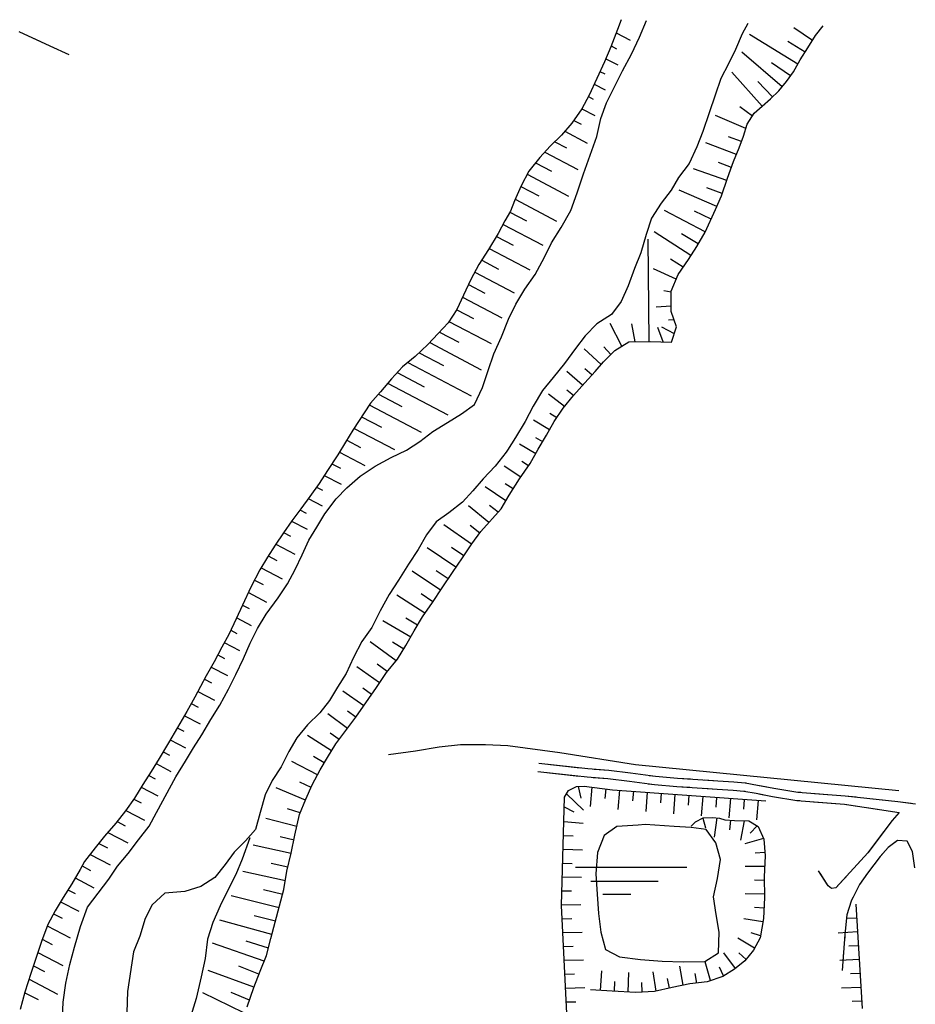
# Model space of a CAD drawing. Units: millimetres. Extents: x -1892 to 4821, y 265 to 4670.
# Drawn here: x 2277 to 2599, y 4248 to 4602 of the extents above; entities that cross this region are included whole.
import ezdxf

# ---------------------------------------------------------------- set-up
doc = ezdxf.new("R2010")
doc.units = ezdxf.units.MM
doc.header["$MEASUREMENT"] = 0
for name, color, linetype in [('1020', 1, 'Continuous'), ('102V', 1, 'Continuous'), ('3010', 3, 'Continuous'), ('301V', 3, 'Continuous'), ('3030', 3, 'Continuous'), ('303V', 3, 'Continuous'), ('3040', 3, 'Continuous'), ('304V', 3, 'Continuous'), ('397V', 3, 'Continuous'), ('6030', 6, 'Continuous'), ('603V', 6, 'Continuous'), ('604I', 6, 'Continuous')]:
    doc.layers.add(name, color=color, linetype=linetype)

msp = doc.modelspace()

# ---------------------------------------------------------------- linework, layer by layer
at = {"layer": '1020'}
msp.add_line((2287.751, 4592.919, 153.44), (2276.532, 4598.13, 153.34), dxfattribs=at)
at = {"layer": '1020', "color": 7}
for p, q in [((2294.563, 4589.758, 153.64), (2287.751, 4592.919, 153.44)), ((2463.704, 4334.768, 153.64), (2481.341, 4332.749, 153.55)), ((2463.364, 4331.768, 153.64), (2481.071, 4329.739, 153.55)), ((2481.071, 4329.739, 153.55), (2488.571, 4329.227, 153.58)), ((2481.341, 4332.749, 153.55), (2488.872, 4332.239, 153.58)), ((2488.872, 4332.239, 153.58), (2496.743, 4331.217, 153.58)), ((2496.743, 4331.217, 153.58), (2505.712, 4329.977, 153.67)), ((2505.712, 4329.977, 153.67), (2513.641, 4329.307, 153.58)), ((2488.571, 4329.227, 153.58), (2496.341, 4328.227, 153.58)), ((2496.341, 4328.227, 153.58), (2505.384, 4326.977, 153.67)), ((2505.384, 4326.977, 153.67), (2513.423, 4326.298, 153.58)), ((2513.423, 4326.298, 153.58), (2522.571, 4325.758, 153.94)), ((2513.641, 4329.307, 153.58), (2522.77, 4328.768, 153.94)), ((2522.77, 4328.768, 153.94), (2528.161, 4328.358, 153.94)), ((2528.161, 4328.358, 153.94), (2533.954, 4328.028, 154.01)), ((2533.954, 4328.028, 154.01), (2537.981, 4327.647, 154.17)), ((2537.981, 4327.647, 154.17), (2542.512, 4326.848, 154.23)), ((2542.512, 4326.848, 154.23), (2548.391, 4325.727, 154.31)), ((2522.571, 4325.758, 153.94), (2527.962, 4325.348, 153.94)), ((2527.962, 4325.348, 153.94), (2533.723, 4325.018, 154.01)), ((2533.723, 4325.018, 154.01), (2537.583, 4324.659, 154.17)), ((2537.583, 4324.659, 154.17), (2541.962, 4323.878, 154.23)), ((2541.962, 4323.878, 154.23), (2547.864, 4322.758, 154.31)), ((2547.864, 4322.758, 154.31), (2556.591, 4321.298, 154.23)), ((2548.391, 4325.727, 154.31), (2556.954, 4324.298, 154.23)), ((2556.954, 4324.298, 154.23), (2574.063, 4322.989, 154.3)), ((2574.063, 4322.989, 154.3), (2593.051, 4320.887, 154.57)), ((2556.591, 4321.298, 154.23), (2573.782, 4319.977, 154.3)), ((2573.782, 4319.977, 154.3), (2593.462, 4316.977, 154.66)), ((2593.051, 4320.887, 154.57), (2599.321, 4320.098, 154.57)), ((2593.462, 4316.977, 154.66), (2590.954, 4314.038, 154.74)), ((2590.954, 4314.038, 154.74), (2582.161, 4302.428, 154.33)), ((2592.891, 4306.897, 154.7), (2589.544, 4304.378, 154.49)), ((2596.341, 4306.678, 154.76), (2592.891, 4306.897, 154.7)), ((2598.301, 4302.887, 154.7), (2596.341, 4306.678, 154.76)), ((2582.161, 4302.428, 154.33), (2570.641, 4289.788, 154.08)), ((2586.622, 4301.137, 154.24), (2582.102, 4295.137, 154.19)), ((2589.544, 4304.378, 154.49), (2586.622, 4301.137, 154.24)), ((2599.083, 4297.079, 153.97), (2598.301, 4302.887, 154.7)), ((2567.911, 4290.598, 153.97), (2564.43, 4295.919, 153.7)), ((2582.102, 4295.137, 154.19), (2579.161, 4291.057, 154.18)), ((2569.091, 4289.618, 154.01), (2567.911, 4290.598, 153.97)), ((2579.161, 4291.057, 154.18), (2576.192, 4285.079, 154.1)), ((2570.641, 4289.788, 154.08), (2569.091, 4289.618, 154.01)), ((2576.192, 4285.079, 154.1), (2574.634, 4280.057, 154.04)), ((2574.634, 4280.057, 154.04), (2573.954, 4273.008, 153.9)), ((2573.954, 4273.008, 153.9), (2572.993, 4260.038, 153.43))]:
    msp.add_line(p, q, dxfattribs=at)
at = {"layer": '102V'}
msp.add_line((2287.751, 4592.919), (2280.958, 4596.075), dxfattribs=at)
at = {"layer": '102V', "color": 7}
for p, q in [((2294.563, 4589.758), (2287.751, 4592.919)), ((2463.704, 4334.768), (2478.606, 4333.061)), ((2463.364, 4331.768), (2478.266, 4330.061)), ((2483.243, 4329.59), (2488.571, 4329.227)), ((2483.583, 4332.596), (2488.872, 4332.239)), ((2488.872, 4332.239), (2496.743, 4331.217)), ((2496.743, 4331.217), (2498.489, 4330.975)), ((2503.442, 4330.292), (2505.712, 4329.977)), ((2505.712, 4329.977), (2513.641, 4329.307)), ((2488.571, 4329.227), (2496.341, 4328.227)), ((2496.341, 4328.227), (2498.149, 4327.977)), ((2503.102, 4327.292), (2505.384, 4326.977)), ((2505.384, 4326.977), (2513.423, 4326.298)), ((2513.423, 4326.298), (2518.044, 4326.026)), ((2513.641, 4329.307), (2518.384, 4329.028)), ((2523.376, 4328.721), (2528.161, 4328.358)), ((2528.161, 4328.358), (2533.954, 4328.028)), ((2533.954, 4328.028), (2537.981, 4327.647)), ((2537.981, 4327.647), (2538.329, 4327.587)), ((2543.251, 4326.708), (2548.391, 4325.727)), ((2523.036, 4325.723), (2527.962, 4325.348)), ((2527.962, 4325.348), (2533.723, 4325.018)), ((2533.723, 4325.018), (2537.583, 4324.659)), ((2537.583, 4324.659), (2537.989, 4324.587)), ((2542.907, 4323.698), (2547.864, 4322.758)), ((2547.864, 4322.758), (2556.591, 4321.298)), ((2548.391, 4325.727), (2556.954, 4324.298)), ((2556.954, 4324.298), (2558.036, 4324.215)), ((2563.02, 4323.833), (2574.063, 4322.989)), ((2574.063, 4322.989), (2577.966, 4322.557)), ((2556.591, 4321.298), (2557.696, 4321.214)), ((2562.68, 4320.831), (2573.782, 4319.977)), ((2573.782, 4319.977), (2577.602, 4319.395)), ((2582.934, 4322.006), (2593.051, 4320.887)), ((2593.051, 4320.887), (2597.837, 4320.286)), ((2582.548, 4318.641), (2593.462, 4316.977)), ((2593.462, 4316.977), (2590.954, 4314.038)), ((2590.954, 4314.038), (2590.895, 4313.962)), ((2587.876, 4309.975), (2582.161, 4302.428)), ((2592.891, 4306.897), (2591.762, 4306.046)), ((2596.341, 4306.678), (2592.891, 4306.897)), ((2598.301, 4302.887), (2596.341, 4306.678)), ((2582.161, 4302.428), (2578.434, 4298.34)), ((2586.622, 4301.137), (2582.102, 4295.137)), ((2588.055, 4302.725), (2586.622, 4301.137)), ((2599.083, 4297.079), (2598.301, 4302.887)), ((2567.911, 4290.598), (2564.989, 4295.063)), ((2575.067, 4294.645), (2570.641, 4289.788)), ((2582.102, 4295.137), (2579.161, 4291.057)), ((2569.091, 4289.618), (2567.911, 4290.598)), ((2579.161, 4291.057), (2579.02, 4290.77)), ((2570.641, 4289.788), (2569.091, 4289.618)), ((2576.192, 4285.079), (2574.634, 4280.057)), ((2576.794, 4286.292), (2576.192, 4285.079)), ((2574.634, 4280.057), (2573.954, 4273.008)), ((2573.954, 4273.008), (2573.856, 4271.706)), ((2573.489, 4266.719), (2572.993, 4260.038))]:
    msp.add_line(p, q, dxfattribs=at)
at = {"layer": '3010'}
for p, q in [((2499.911, 4596.106, 146.2), (2502.512, 4602.176, 146.2)), ((2538.93, 4601.048, 146.2), (2536.903, 4597.38, 146.2))]:
    msp.add_line(p, q, dxfattribs=at)
at = {"layer": '3010', "color": 7}
for p, q in [((2497.032, 4590.028, 146.2), (2499.911, 4596.106, 146.2)), ((2536.903, 4597.38, 146.2), (2534.532, 4591.676, 146.2)), ((2493.852, 4584.098, 146.2), (2497.032, 4590.028, 146.2)), ((2534.532, 4591.676, 146.2), (2532.02, 4586.54, 146.2)), ((2532.02, 4586.54, 146.2), (2529.313, 4581.298, 146.2)), ((2490.981, 4578.266, 146.2), (2493.852, 4584.098, 146.2)), ((2529.313, 4581.298, 146.2), (2527.231, 4575.298, 146.2)), ((2488.102, 4572.477, 146.2), (2490.981, 4578.266, 146.2)), ((2527.231, 4575.298, 146.2), (2525.102, 4568.95, 146.2)), ((2486.091, 4566.88, 146.2), (2488.102, 4572.477, 146.2)), ((2525.102, 4568.95, 146.2), (2522.751, 4562.157, 146.2)), ((2484.602, 4560.419, 146.2), (2486.091, 4566.88, 146.2)), ((2479.813, 4546.977, 146.2), (2484.602, 4560.419, 146.2)), ((2522.751, 4562.157, 146.2), (2520.641, 4556.657, 146.2)), ((2520.641, 4556.657, 146.2), (2517.864, 4550.719, 146.2)), ((2517.864, 4550.719, 146.2), (2514.012, 4545.657, 146.2)), ((2477.52, 4540.137, 146.2), (2479.813, 4546.977, 146.2)), ((2514.012, 4545.657, 146.2), (2511.364, 4541.067, 146.2)), ((2475.18, 4533.79, 146.2), (2477.52, 4540.137, 146.2)), ((2511.364, 4541.067, 146.2), (2507.712, 4536.348, 146.2)), ((2507.712, 4536.348, 146.2), (2504.301, 4530.926, 146.2)), ((2471.704, 4527.669, 146.2), (2475.18, 4533.79, 146.2)), ((2504.301, 4530.926, 146.2), (2502.372, 4525.118, 146.2)), ((2468.333, 4522.149, 146.2), (2471.704, 4527.669, 146.2)), ((2502.372, 4525.118, 146.2), (2500.43, 4518.469, 146.2)), ((2465.723, 4516.958, 146.2), (2468.333, 4522.149, 146.2)), ((2500.43, 4518.469, 146.2), (2498.114, 4512.829, 146.2)), ((2462.391, 4510.739, 146.2), (2465.723, 4516.958, 146.2)), ((2458.634, 4505.469, 146.2), (2462.391, 4510.739, 146.2)), ((2498.114, 4512.829, 146.2), (2495.93, 4506.63, 146.2)), ((2455.423, 4500.04, 146.2), (2458.634, 4505.469, 146.2)), ((2495.93, 4506.63, 146.2), (2493.313, 4500.938, 146.2)), ((2452.801, 4494.606, 146.2), (2455.423, 4500.04, 146.2)), ((2493.313, 4500.938, 146.2), (2489.864, 4496.266, 146.2)), ((2489.864, 4496.266, 146.2), (2484.641, 4492.88, 146.2)), ((2450.321, 4488.208, 146.2), (2452.801, 4494.606, 146.2)), ((2484.641, 4492.88, 146.2), (2480.454, 4488.669, 146.2)), ((2447.544, 4482.13, 146.1), (2450.321, 4488.208, 146.2)), ((2480.454, 4488.669, 146.2), (2476.962, 4484.048, 146.2)), ((2445.512, 4476.13, 146.1), (2447.544, 4482.13, 146.1)), ((2476.962, 4484.048, 146.2), (2472.942, 4478.637, 146.2)), ((2472.942, 4478.637, 146.2), (2468.841, 4473.63, 146.2)), ((2443.481, 4469.977, 146.1), (2445.512, 4476.13, 146.1)), ((2468.841, 4473.63, 146.2), (2464.993, 4468.919, 146.2)), ((2440.551, 4463.887, 146.1), (2443.481, 4469.977, 146.1)), ((2464.993, 4468.919, 146.2), (2461.622, 4463.298, 146.1)), ((2435.833, 4460.548, 146.1), (2440.551, 4463.887, 146.1)), ((2461.622, 4463.298, 146.1), (2458.751, 4457.708, 146.1)), ((2425.551, 4454.118, 146.1), (2430.77, 4457.458, 146.1)), ((2430.77, 4457.458, 146.1), (2435.833, 4460.548, 146.1)), ((2458.751, 4457.708, 146.1), (2455.333, 4452.04, 146.1)), ((2420.884, 4450.567, 146.1), (2425.551, 4454.118, 146.1)), ((2416.063, 4447.426, 146.1), (2420.884, 4450.567, 146.1)), ((2455.333, 4452.04, 146.1), (2452.384, 4447.407, 146.1)), ((2410.563, 4444.747, 146.1), (2416.063, 4447.426, 146.1)), ((2451.923, 4446.766, 146.1), (2448.012, 4441.659, 146.1)), ((2452.384, 4447.407, 146.1), (2451.923, 4446.766, 146.1)), ((2404.751, 4441.618, 146.1), (2410.563, 4444.747, 146.1)), ((2399.333, 4438.089, 146.1), (2404.751, 4441.618, 146.1)), ((2448.012, 4441.659, 146.1), (2443.673, 4437.098, 146.1)), ((2394.591, 4433.848, 146.1), (2399.333, 4438.089, 146.1)), ((2443.673, 4437.098, 146.1), (2439.93, 4432.788, 146.1)), ((2390.751, 4429.878, 146.1), (2394.591, 4433.848, 146.1)), ((2439.93, 4432.788, 146.1), (2436.204, 4428.768, 146.1)), ((2386.692, 4424.567, 146.1), (2390.751, 4429.878, 146.1)), ((2436.204, 4428.768, 146.1), (2431.321, 4424.928, 146.1)), ((2383.743, 4419.739, 146.1), (2386.692, 4424.567, 146.1)), ((2431.321, 4424.928, 146.1), (2426.801, 4421.567, 146.1)), ((2380.841, 4415.057, 146.1), (2383.743, 4419.739, 146.1)), ((2426.801, 4421.567, 146.1), (2423.204, 4416.948, 146.1)), ((2378.43, 4409.708, 146.1), (2380.841, 4415.057, 146.1)), ((2423.204, 4416.948, 146.1), (2420.294, 4411.669, 146.1)), ((2420.294, 4411.669, 146.1), (2416.782, 4406.348, 146.1)), ((2375.923, 4404.419, 146.1), (2378.43, 4409.708, 146.1)), ((2373.212, 4399.278, 146.1), (2375.923, 4404.419, 146.1)), ((2416.782, 4406.348, 146.1), (2413.161, 4400.579, 146.1)), ((2413.161, 4400.579, 146.1), (2409.801, 4395.508, 146.1)), ((2369.801, 4394.208, 146.1), (2373.212, 4399.278, 146.1)), ((2365.532, 4388.409, 146.1), (2369.801, 4394.208, 146.1)), ((2409.801, 4395.508, 146.1), (2406.622, 4389.528, 146.1)), ((2362.423, 4383.227, 146.1), (2365.532, 4388.409, 146.1)), ((2406.622, 4389.528, 146.1), (2403.551, 4383.598, 146.1)), ((2359.762, 4377.989, 146.1), (2362.423, 4383.227, 146.1)), ((2403.551, 4383.598, 146.1), (2399.993, 4378.579, 146.1)), ((2357.341, 4372.438, 146.1), (2359.762, 4377.989, 146.1)), ((2399.993, 4378.579, 146.1), (2396.973, 4372.749, 146.1)), ((2354.571, 4366.708, 146.1), (2357.341, 4372.438, 146.1)), ((2396.973, 4372.749, 146.1), (2394.352, 4367.008, 146.1)), ((2352.012, 4361.368, 146.1), (2354.571, 4366.708, 146.1)), ((2394.352, 4367.008, 146.1), (2391.192, 4362.128, 146.1)), ((2348.841, 4355.637, 146.1), (2352.012, 4361.368, 146.1)), ((2391.192, 4362.128, 146.1), (2388.341, 4357.249, 146.1)), ((2345.583, 4350.409, 146.1), (2348.841, 4355.637, 146.1)), ((2388.341, 4357.249, 146.1), (2384.801, 4352.878, 146.1)), ((2384.801, 4352.878, 146.1), (2380.364, 4348.528, 146.1)), ((2342.364, 4344.938, 146.1), (2345.583, 4350.409, 146.1)), ((2380.364, 4348.528, 146.1), (2376.614, 4343.807, 146.1)), ((2339.364, 4340.208, 146.1), (2342.364, 4344.938, 146.1)), ((2376.614, 4343.807, 146.1), (2373.712, 4338.878, 146.1)), ((2336.462, 4335.419, 146.1), (2339.364, 4340.208, 146.1)), ((2373.712, 4338.878, 146.1), (2370.891, 4333.387, 146.1)), ((2332.942, 4329.749, 146.1), (2336.462, 4335.419, 146.1)), ((2370.891, 4333.387, 146.1), (2367.641, 4328.518, 146.1)), ((2326.071, 4317.008, 146.1), (2332.942, 4329.749, 146.1)), ((2367.641, 4328.518, 146.1), (2365.18, 4323.368, 146.1)), ((2365.18, 4323.368, 146.1), (2363.391, 4316.919, 146.1)), ((2323.423, 4312.018, 146.1), (2326.071, 4317.008, 146.1)), ((2363.391, 4316.919, 146.1), (2361.712, 4310.858, 146.1)), ((2319.512, 4307.057, 146.1), (2323.423, 4312.018, 146.1)), ((2361.712, 4310.858, 146.1), (2358.032, 4306.788, 146.1)), ((2315.864, 4302.137, 146.1), (2319.512, 4307.057, 146.1)), ((2358.032, 4306.788, 146.1), (2353.993, 4302.727, 146.1)), ((2312.012, 4297.678, 146.1), (2315.864, 4302.137, 146.1)), ((2353.993, 4302.727, 146.1), (2350.751, 4298.198, 146.1)), ((2308.813, 4292.948, 146.1), (2312.012, 4297.678, 146.1)), ((2350.751, 4298.198, 146.1), (2347.001, 4293.589, 146.1)), ((2305.063, 4287.878, 146.1), (2308.813, 4292.948, 146.1)), ((2347.001, 4293.589, 146.1), (2342.032, 4290.288, 146.1)), ((2301.204, 4282.868, 146.1), (2305.063, 4287.878, 146.1)), ((2329.044, 4287.868, 146.1), (2324.501, 4283.717, 146.1)), ((2336.251, 4288.518, 146.1), (2329.044, 4287.868, 146.1)), ((2342.032, 4290.288, 146.1), (2336.251, 4288.518, 146.1)), ((2324.501, 4283.717, 146.1), (2321.903, 4278.727, 146.1)), ((2298.614, 4275.928, 146), (2301.204, 4282.868, 146.1)), ((2321.903, 4278.727, 146.1), (2320.012, 4272.477, 146.1)), ((2296.501, 4268.477, 146), (2298.614, 4275.928, 146)), ((2320.012, 4272.477, 146.1), (2317.692, 4266.829, 146.1)), ((2294.813, 4262.217, 146), (2296.501, 4268.477, 146)), ((2317.692, 4266.829, 146.1), (2315.544, 4252.489, 146)), ((2293.423, 4255.508, 146), (2294.813, 4262.217, 146)), ((2292.372, 4248.637, 146), (2293.423, 4255.508, 146)), ((2315.544, 4252.489, 146), (2315.321, 4244.948, 146)), ((2292.091, 4240.298, 146), (2292.372, 4248.637, 146))]:
    msp.add_line(p, q, dxfattribs=at)
at = {"layer": '301V'}
for p, q in [((2499.911, 4596.106), (2502.512, 4602.176)), ((2538.93, 4601.048), (2536.903, 4597.38))]:
    msp.add_line(p, q, dxfattribs=at)
at = {"layer": '301V', "color": 7}
for p, q in [((2497.032, 4590.028), (2499.911, 4596.106)), ((2536.903, 4597.38), (2534.532, 4591.676)), ((2493.852, 4584.098), (2497.032, 4590.028)), ((2534.532, 4591.676), (2532.02, 4586.54)), ((2532.02, 4586.54), (2529.313, 4581.298)), ((2490.981, 4578.266), (2493.852, 4584.098)), ((2529.313, 4581.298), (2527.231, 4575.298)), ((2488.102, 4572.477), (2490.981, 4578.266)), ((2527.231, 4575.298), (2525.102, 4568.95)), ((2486.091, 4566.88), (2488.102, 4572.477)), ((2525.102, 4568.95), (2522.751, 4562.157)), ((2484.602, 4560.419), (2486.091, 4566.88)), ((2479.813, 4546.977), (2484.602, 4560.419)), ((2522.751, 4562.157), (2520.641, 4556.657)), ((2520.641, 4556.657), (2517.864, 4550.719)), ((2517.864, 4550.719), (2514.012, 4545.657)), ((2477.52, 4540.137), (2479.813, 4546.977)), ((2514.012, 4545.657), (2511.364, 4541.067)), ((2475.18, 4533.79), (2477.52, 4540.137)), ((2511.364, 4541.067), (2507.712, 4536.348)), ((2507.712, 4536.348), (2504.301, 4530.926)), ((2471.704, 4527.669), (2475.18, 4533.79)), ((2504.301, 4530.926), (2502.372, 4525.118)), ((2468.333, 4522.149), (2471.704, 4527.669)), ((2502.372, 4525.118), (2500.43, 4518.469)), ((2465.723, 4516.958), (2468.333, 4522.149)), ((2500.43, 4518.469), (2498.114, 4512.829)), ((2462.391, 4510.739), (2465.723, 4516.958)), ((2458.634, 4505.469), (2462.391, 4510.739)), ((2498.114, 4512.829), (2495.93, 4506.63)), ((2455.423, 4500.04), (2458.634, 4505.469)), ((2495.93, 4506.63), (2493.313, 4500.938)), ((2452.801, 4494.606), (2455.423, 4500.04)), ((2493.313, 4500.938), (2489.864, 4496.266)), ((2489.864, 4496.266), (2484.641, 4492.88)), ((2450.321, 4488.208), (2452.801, 4494.606)), ((2484.641, 4492.88), (2480.454, 4488.669)), ((2447.544, 4482.13), (2450.321, 4488.208)), ((2480.454, 4488.669), (2476.962, 4484.048)), ((2445.512, 4476.13), (2447.544, 4482.13)), ((2476.962, 4484.048), (2472.942, 4478.637)), ((2472.942, 4478.637), (2468.841, 4473.63)), ((2443.481, 4469.977), (2445.512, 4476.13)), ((2468.841, 4473.63), (2464.993, 4468.919)), ((2440.551, 4463.887), (2443.481, 4469.977)), ((2464.993, 4468.919), (2461.622, 4463.298)), ((2435.833, 4460.548), (2440.551, 4463.887)), ((2461.622, 4463.298), (2458.751, 4457.708)), ((2425.551, 4454.118), (2430.77, 4457.458)), ((2430.77, 4457.458), (2435.833, 4460.548)), ((2458.751, 4457.708), (2455.333, 4452.04)), ((2420.884, 4450.567), (2425.551, 4454.118)), ((2416.063, 4447.426), (2420.884, 4450.567)), ((2455.333, 4452.04), (2452.384, 4447.407)), ((2410.563, 4444.747), (2416.063, 4447.426)), ((2451.923, 4446.766), (2448.012, 4441.659)), ((2452.384, 4447.407), (2451.923, 4446.766)), ((2404.751, 4441.618), (2410.563, 4444.747)), ((2399.333, 4438.089), (2404.751, 4441.618)), ((2448.012, 4441.659), (2443.673, 4437.098)), ((2394.591, 4433.848), (2399.333, 4438.089)), ((2443.673, 4437.098), (2439.93, 4432.788)), ((2390.751, 4429.878), (2394.591, 4433.848)), ((2439.93, 4432.788), (2436.204, 4428.768)), ((2386.692, 4424.567), (2390.751, 4429.878)), ((2436.204, 4428.768), (2431.321, 4424.928)), ((2383.743, 4419.739), (2386.692, 4424.567)), ((2431.321, 4424.928), (2426.801, 4421.567)), ((2380.841, 4415.057), (2383.743, 4419.739)), ((2426.801, 4421.567), (2423.204, 4416.948)), ((2378.43, 4409.708), (2380.841, 4415.057)), ((2423.204, 4416.948), (2420.294, 4411.669)), ((2420.294, 4411.669), (2416.782, 4406.348)), ((2375.923, 4404.419), (2378.43, 4409.708)), ((2373.212, 4399.278), (2375.923, 4404.419)), ((2416.782, 4406.348), (2413.161, 4400.579)), ((2413.161, 4400.579), (2409.801, 4395.508)), ((2369.801, 4394.208), (2373.212, 4399.278)), ((2365.532, 4388.409), (2369.801, 4394.208)), ((2409.801, 4395.508), (2406.622, 4389.528)), ((2362.423, 4383.227), (2365.532, 4388.409)), ((2406.622, 4389.528), (2403.551, 4383.598)), ((2359.762, 4377.989), (2362.423, 4383.227)), ((2403.551, 4383.598), (2399.993, 4378.579)), ((2357.341, 4372.438), (2359.762, 4377.989)), ((2399.993, 4378.579), (2396.973, 4372.749)), ((2354.571, 4366.708), (2357.341, 4372.438)), ((2396.973, 4372.749), (2394.352, 4367.008)), ((2352.012, 4361.368), (2354.571, 4366.708)), ((2394.352, 4367.008), (2391.192, 4362.128)), ((2348.841, 4355.637), (2352.012, 4361.368)), ((2391.192, 4362.128), (2388.341, 4357.249)), ((2345.583, 4350.409), (2348.841, 4355.637)), ((2388.341, 4357.249), (2384.801, 4352.878)), ((2384.801, 4352.878), (2380.364, 4348.528)), ((2342.364, 4344.938), (2345.583, 4350.409)), ((2380.364, 4348.528), (2376.614, 4343.807)), ((2339.364, 4340.208), (2342.364, 4344.938)), ((2376.614, 4343.807), (2373.712, 4338.878)), ((2336.462, 4335.419), (2339.364, 4340.208)), ((2373.712, 4338.878), (2370.891, 4333.387)), ((2332.942, 4329.749), (2336.462, 4335.419)), ((2370.891, 4333.387), (2367.641, 4328.518)), ((2326.071, 4317.008), (2332.942, 4329.749)), ((2367.641, 4328.518), (2365.18, 4323.368)), ((2365.18, 4323.368), (2363.391, 4316.919)), ((2323.423, 4312.018), (2326.071, 4317.008)), ((2363.391, 4316.919), (2361.712, 4310.858)), ((2319.512, 4307.057), (2323.423, 4312.018)), ((2361.712, 4310.858), (2358.032, 4306.788)), ((2315.864, 4302.137), (2319.512, 4307.057)), ((2358.032, 4306.788), (2353.993, 4302.727)), ((2312.012, 4297.678), (2315.864, 4302.137)), ((2353.993, 4302.727), (2350.751, 4298.198)), ((2308.813, 4292.948), (2312.012, 4297.678)), ((2350.751, 4298.198), (2347.001, 4293.589)), ((2305.063, 4287.878), (2308.813, 4292.948)), ((2347.001, 4293.589), (2342.032, 4290.288)), ((2301.204, 4282.868), (2305.063, 4287.878)), ((2329.044, 4287.868), (2324.501, 4283.717)), ((2336.251, 4288.518), (2329.044, 4287.868)), ((2342.032, 4290.288), (2336.251, 4288.518)), ((2324.501, 4283.717), (2321.903, 4278.727)), ((2298.614, 4275.928), (2301.204, 4282.868)), ((2321.903, 4278.727), (2320.012, 4272.477)), ((2296.501, 4268.477), (2298.614, 4275.928)), ((2320.012, 4272.477), (2317.692, 4266.829)), ((2294.813, 4262.217), (2296.501, 4268.477)), ((2317.692, 4266.829), (2315.544, 4252.489)), ((2293.423, 4255.508), (2294.813, 4262.217)), ((2292.372, 4248.637), (2293.423, 4255.508)), ((2315.544, 4252.489), (2315.321, 4244.948)), ((2292.091, 4240.298), (2292.372, 4248.637))]:
    msp.add_line(p, q, dxfattribs=at)
at = {"layer": '3030', "color": 7}
for p, q in [((2427.801, 4340.428, 153.34), (2419.27, 4339.057, 152.91)), ((2435.512, 4341.307, 153.44), (2427.801, 4340.428, 153.34)), ((2444.551, 4341.268, 153.48), (2435.512, 4341.307, 153.44)), ((2452.493, 4340.999, 153.44), (2444.551, 4341.268, 153.48)), ((2471.223, 4338.409, 152.97), (2452.493, 4340.999, 153.44)), ((2419.27, 4339.057, 152.91), (2409.602, 4337.669, 152.35)), ((2498.501, 4334.079, 152.97), (2471.223, 4338.409, 152.97)), ((2593.333, 4324.727, 153.74), (2498.501, 4334.079, 152.97))]:
    msp.add_line(p, q, dxfattribs=at)
at = {"layer": '303V', "color": 7}
for p, q in [((2427.801, 4340.428), (2419.27, 4339.057)), ((2435.512, 4341.307), (2427.801, 4340.428)), ((2444.551, 4341.268), (2435.512, 4341.307)), ((2452.493, 4340.999), (2444.551, 4341.268)), ((2471.223, 4338.409), (2452.493, 4340.999)), ((2419.27, 4339.057), (2409.602, 4337.669)), ((2498.501, 4334.079), (2471.223, 4338.409)), ((2593.333, 4324.727), (2498.501, 4334.079))]:
    msp.add_line(p, q, dxfattribs=at)
at = {"layer": '3040', "color": 7}
for p, q in [((2491.833, 4311.887, 145.5), (2487.212, 4308.637, 145.51)), ((2499.544, 4312.378, 145.5), (2491.833, 4311.887, 145.5)), ((2501.993, 4312.579, 145.5), (2499.544, 4312.378, 145.5)), ((2512.411, 4311.858, 145.5), (2501.993, 4312.579, 145.5)), ((2518.551, 4311.579, 145.51), (2512.411, 4311.858, 145.5)), ((2487.212, 4308.637, 145.51), (2484.884, 4302.548, 145.51)), ((2523.981, 4310.807, 145.54), (2518.551, 4311.579, 145.51)), ((2527.481, 4306.038, 145.54), (2523.981, 4310.807, 145.54)), ((2529.153, 4300.008, 145.53), (2527.481, 4306.038, 145.54)), ((2484.884, 4302.548, 145.51), (2484.223, 4294.919, 145.51)), ((2528.001, 4293.239, 145.53), (2529.153, 4300.008, 145.53)), ((2484.223, 4294.919, 145.51), (2484.712, 4287.518, 145.51)), ((2526.563, 4286.628, 145.53), (2528.001, 4293.239, 145.53)), ((2484.712, 4287.518, 145.51), (2485.161, 4280.557, 145.51)), ((2527.622, 4280.258, 145.53), (2526.563, 4286.628, 145.53)), ((2485.161, 4280.557, 145.51), (2486.012, 4273.848, 145.52)), ((2528.634, 4273.798, 145.53), (2527.622, 4280.258, 145.53)), ((2486.012, 4273.848, 145.52), (2487.68, 4267.669, 145.52)), ((2528.372, 4266.358, 145.52), (2528.634, 4273.798, 145.53)), ((2487.68, 4267.669, 145.52), (2492.77, 4264.967, 145.52)), ((2523.462, 4263.268, 145.52), (2528.372, 4266.358, 145.52)), ((2492.77, 4264.967, 145.52), (2500.294, 4263.958, 145.52)), ((2500.294, 4263.958, 145.52), (2508.122, 4263.438, 145.52)), ((2508.122, 4263.438, 145.52), (2515.661, 4263.178, 145.52)), ((2515.661, 4263.178, 145.52), (2523.462, 4263.268, 145.52))]:
    msp.add_line(p, q, dxfattribs=at)
at = {"layer": '304V', "color": 7}
for p, q in [((2491.833, 4311.887), (2487.212, 4308.637)), ((2499.544, 4312.378), (2491.833, 4311.887)), ((2501.993, 4312.579), (2499.544, 4312.378)), ((2512.411, 4311.858), (2501.993, 4312.579)), ((2518.551, 4311.579), (2512.411, 4311.858)), ((2487.212, 4308.637), (2484.884, 4302.548)), ((2523.981, 4310.807), (2518.551, 4311.579)), ((2527.481, 4306.038), (2523.981, 4310.807)), ((2529.153, 4300.008), (2527.481, 4306.038)), ((2484.884, 4302.548), (2484.223, 4294.919)), ((2528.001, 4293.239), (2529.153, 4300.008)), ((2484.223, 4294.919), (2484.712, 4287.518)), ((2526.563, 4286.628), (2528.001, 4293.239)), ((2484.712, 4287.518), (2485.161, 4280.557)), ((2527.622, 4280.258), (2526.563, 4286.628)), ((2485.161, 4280.557), (2486.012, 4273.848)), ((2528.634, 4273.798), (2527.622, 4280.258)), ((2486.012, 4273.848), (2487.68, 4267.669)), ((2528.372, 4266.358), (2528.634, 4273.798)), ((2487.68, 4267.669), (2492.77, 4264.967)), ((2523.462, 4263.268), (2528.372, 4266.358)), ((2492.77, 4264.967), (2500.294, 4263.958)), ((2500.294, 4263.958), (2508.122, 4263.438)), ((2508.122, 4263.438), (2515.661, 4263.178)), ((2515.661, 4263.178), (2523.462, 4263.268))]:
    msp.add_line(p, q, dxfattribs=at)
at = {"layer": '397V', "color": 7}
for p, q in [((2476.958, 4297.298), (2496.653, 4297.298)), ((2496.653, 4297.298), (2516.958, 4297.298)), ((2506.688, 4292.067), (2482.423, 4292.067)), ((2486.805, 4287.497), (2496.864, 4287.497)), ((2496.231, 4287.708), (2496.231, 4287.708))]:
    msp.add_line(p, q, dxfattribs=at)
at = {"layer": '6030'}
for p, q in [((2493.313, 4602.458, 152.14), (2492.071, 4598.977, 152.12)), ((2492.071, 4598.977, 152.12), (2489.591, 4592.727, 152.12)), ((2563.372, 4596.809, 157.75), (2566.071, 4600.208, 157.76)), ((2560.532, 4592.278, 157.6), (2563.372, 4596.809, 157.75))]:
    msp.add_line(p, q, dxfattribs=at)
at = {"layer": '6030', "color": 7}
for p, q in [((2489.591, 4592.727, 152.12), (2487.321, 4587.29, 152.12)), ((2557.833, 4587.989, 157.48), (2560.532, 4592.278, 157.6)), ((2487.321, 4587.29, 152.12), (2484.551, 4581.298, 152.1)), ((2555.391, 4583.688, 157.23), (2557.833, 4587.989, 157.48)), ((2484.551, 4581.298, 152.1), (2481.821, 4575.266, 152.04)), ((2552.923, 4580.149, 156.92), (2555.391, 4583.688, 157.23)), ((2550.204, 4576.809, 156.61), (2552.923, 4580.149, 156.92)), ((2481.821, 4575.266, 152.04), (2479.223, 4570.317, 152.01)), ((2547.091, 4573.977, 156.25), (2550.204, 4576.809, 156.61)), ((2541.231, 4568.758, 155.14), (2544.141, 4571.298, 155.71)), ((2544.141, 4571.298, 155.71), (2547.091, 4573.977, 156.25)), ((2479.223, 4570.317, 152.01), (2475.614, 4565.208, 152.01)), ((2538.801, 4564.809, 154.68), (2541.231, 4568.758, 155.14)), ((2475.614, 4565.208, 152.01), (2471.821, 4560.887, 152.01)), ((2537.364, 4560.548, 154.2), (2538.801, 4564.809, 154.68)), ((2471.821, 4560.887, 152.01), (2467.833, 4556.88, 152.01)), ((2535.872, 4556.329, 153.74), (2537.364, 4560.548, 154.2)), ((2467.833, 4556.88, 152.01), (2464.102, 4552.809, 152.01)), ((2464.102, 4552.809, 152.01), (2460.102, 4547.899, 152.01)), ((2533.864, 4551.426, 153.59), (2535.872, 4556.329, 153.74)), ((2531.641, 4545.38, 153.45), (2533.864, 4551.426, 153.59)), ((2460.102, 4547.899, 152.01), (2457.341, 4542.657, 152.01)), ((2457.341, 4542.657, 152.01), (2454.923, 4537.219, 151.96)), ((2529.551, 4539.079, 153.39), (2531.641, 4545.38, 153.45)), ((2527.352, 4534.087, 153.23), (2529.551, 4539.079, 153.39)), ((2454.923, 4537.219, 151.96), (2453.544, 4533.497, 151.83)), ((2453.544, 4533.497, 151.83), (2451.52, 4529.997, 151.3)), ((2523.571, 4525.919, 153.14), (2527.352, 4534.087, 153.23)), ((2451.52, 4529.997, 151.3), (2449.071, 4525.458, 151.06)), ((2449.071, 4525.458, 151.06), (2445.602, 4519.739, 151.07)), ((2520.563, 4520.79, 153.14), (2523.571, 4525.919, 153.14)), ((2445.602, 4519.739, 151.07), (2442.134, 4514.258, 151.08)), ((2517.622, 4516.157, 153.14), (2520.563, 4520.79, 153.14)), ((2442.134, 4514.258, 151.08), (2439.27, 4508.926, 151.12)), ((2513.903, 4510.739, 153.14), (2517.622, 4516.157, 153.14)), ((2511.372, 4504.7, 153.14), (2513.903, 4510.739, 153.14)), ((2439.27, 4508.926, 151.12), (2436.602, 4503.29, 151.13)), ((2436.602, 4503.29, 151.13), (2434.192, 4498.098, 151.14)), ((2511.321, 4497.407, 153.11), (2511.372, 4504.7, 153.14)), ((2434.192, 4498.098, 151.14), (2431.044, 4493.317, 151.15)), ((2513.352, 4491.817, 153.1), (2511.321, 4497.407, 153.11)), ((2431.044, 4493.317, 151.15), (2427.512, 4489.497, 151.24)), ((2427.512, 4489.497, 151.24), (2423.782, 4485.477, 151.35)), ((2511.532, 4486.368, 153.09), (2513.352, 4491.817, 153.1)), ((2423.782, 4485.477, 151.35), (2419.141, 4481.176, 151.37)), ((2491.134, 4483.348, 153.04), (2496.141, 4486.438, 153.07)), ((2496.141, 4486.438, 153.07), (2503.794, 4486.528, 153.09)), ((2503.794, 4486.528, 153.09), (2511.532, 4486.368, 153.09)), ((2487.051, 4479.29, 153.04), (2491.134, 4483.348, 153.04)), ((2419.141, 4481.176, 151.37), (2414.563, 4477.426, 151.37)), ((2483.973, 4475.809, 152.67), (2487.051, 4479.29, 153.04)), ((2414.563, 4477.426, 151.37), (2410.622, 4473.118, 151.46)), ((2480.243, 4471.739, 152.67), (2483.973, 4475.809, 152.67)), ((2410.622, 4473.118, 151.46), (2406.673, 4468.458, 151.47)), ((2476.192, 4467.13, 152.67), (2480.243, 4471.739, 152.67)), ((2406.673, 4468.458, 151.47), (2403.044, 4464.387, 151.47)), ((2403.044, 4464.387, 151.47), (2396.731, 4454.579, 151.69)), ((2472.493, 4462.516, 152.61), (2476.192, 4467.13, 152.67)), ((2469.251, 4457.79, 152.42), (2472.493, 4462.516, 152.61)), ((2466.493, 4452.798, 152.36), (2469.251, 4457.79, 152.42)), ((2396.731, 4454.579, 151.69), (2394.141, 4450.337, 151.89)), ((2394.141, 4450.337, 151.89), (2391.352, 4445.798, 151.95)), ((2463.532, 4447.766, 152.31), (2466.493, 4452.798, 152.36)), ((2460.571, 4442.589, 152.29), (2463.532, 4447.766, 152.31)), ((2391.352, 4445.798, 151.95), (2387.634, 4440.089, 152.01)), ((2387.634, 4440.089, 152.01), (2384.583, 4435.409, 152.19)), ((2456.762, 4437.067, 152.29), (2460.571, 4442.589, 152.29)), ((2452.981, 4431.208, 152.29), (2456.762, 4437.067, 152.29)), ((2384.583, 4435.409, 152.19), (2381.231, 4430.778, 152.3)), ((2381.231, 4430.778, 152.3), (2377.993, 4426.358, 152.4)), ((2450.18, 4426.317, 152.29), (2452.981, 4431.208, 152.29)), ((2377.993, 4426.358, 152.4), (2374.801, 4422.028, 152.59)), ((2442.864, 4418.089, 152.29), (2450.18, 4426.317, 152.29)), ((2374.801, 4422.028, 152.59), (2371.712, 4417.698, 152.83)), ((2439.571, 4413.758, 152.29), (2442.864, 4418.089, 152.29)), ((2371.712, 4417.698, 152.83), (2368.712, 4413.217, 153.07)), ((2368.712, 4413.217, 153.07), (2365.973, 4408.928, 153.27)), ((2436.212, 4408.688, 152.29), (2439.571, 4413.758, 152.29)), ((2365.973, 4408.928, 153.27), (2363.282, 4404.387, 153.44)), ((2432.602, 4403.419, 152.29), (2436.212, 4408.688, 152.29)), ((2363.282, 4404.387, 153.44), (2360.044, 4398.159, 153.43)), ((2428.942, 4397.897, 152.27), (2432.602, 4403.419, 152.29)), ((2360.044, 4398.159, 153.43), (2356.962, 4391.628, 153.34)), ((2425.372, 4392.628, 152.24), (2428.942, 4397.897, 152.27)), ((2356.962, 4391.628, 153.34), (2354.704, 4386.637, 153.27)), ((2421.821, 4387.458, 152.23), (2425.372, 4392.628, 152.24)), ((2354.704, 4386.637, 153.27), (2352.032, 4381.048, 153.12)), ((2418.864, 4382.378, 152.23), (2421.821, 4387.458, 152.23)), ((2352.032, 4381.048, 153.12), (2349.544, 4376.508, 152.96)), ((2415.852, 4377.048, 152.23), (2418.864, 4382.378, 152.23)), ((2349.544, 4376.508, 152.96), (2346.821, 4371.169, 152.7)), ((2412.841, 4372.217, 152.23), (2415.852, 4377.048, 152.23)), ((2408.841, 4367.358, 152.2), (2412.841, 4372.217, 152.23)), ((2346.821, 4371.169, 152.7), (2343.923, 4366.178, 152.51)), ((2343.923, 4366.178, 152.51), (2339.852, 4358.477, 152.1)), ((2405.231, 4361.989, 152.14), (2408.841, 4367.358, 152.2)), ((2397.852, 4351.298, 152), (2405.231, 4361.989, 152.14)), ((2339.852, 4358.477, 152.1), (2336.942, 4353.288, 152.09)), ((2336.942, 4353.288, 152.09), (2333.583, 4347.618, 152.09)), ((2394.204, 4346.489, 151.85), (2397.852, 4351.298, 152)), ((2333.583, 4347.618, 152.09), (2330.364, 4342.089, 152.1)), ((2390.653, 4341.708, 151.78), (2394.204, 4346.489, 151.85)), ((2330.364, 4342.089, 152.1), (2326.993, 4336.368, 152.11)), ((2387.551, 4336.788, 151.56), (2390.653, 4341.708, 151.78)), ((2384.911, 4332.348, 151.29), (2387.551, 4336.788, 151.56)), ((2326.993, 4336.368, 152.11), (2324.141, 4331.688, 152.2)), ((2324.141, 4331.688, 152.2), (2321.091, 4327.057, 152.3)), ((2382.141, 4326.909, 151.13), (2384.911, 4332.348, 151.29)), ((2321.091, 4327.057, 152.3), (2318.091, 4322.067, 152.5)), ((2379.782, 4321.708, 151.12), (2382.141, 4326.909, 151.13)), ((2318.091, 4322.067, 152.5), (2314.891, 4317.499, 152.72)), ((2377.563, 4316.217, 151.05), (2379.782, 4321.708, 151.12)), ((2314.891, 4317.499, 152.72), (2311.403, 4313.067, 152.95)), ((2375.903, 4308.807, 151.04), (2377.563, 4316.217, 151.05)), ((2311.403, 4313.067, 152.95), (2307.352, 4308.409, 153.11)), ((2307.352, 4308.409, 153.11), (2303.911, 4304.188, 153.16)), ((2374.571, 4302.288, 151.04), (2375.903, 4308.807, 151.04)), ((2359.673, 4307.858, 145.47), (2356.93, 4300.169, 145.62)), ((2303.911, 4304.188, 153.16), (2300.114, 4299.278, 153.16)), ((2372.981, 4295.878, 151.05), (2374.571, 4302.288, 151.04)), ((2300.114, 4299.278, 153.16), (2298.551, 4296.409, 153.16)), ((2356.93, 4300.169, 145.62), (2354.563, 4294.567, 145.64)), ((2298.551, 4296.409, 153.16), (2295.493, 4291.278, 153.01)), ((2354.563, 4294.567, 145.64), (2351.493, 4288.548, 145.64)), ((2371.942, 4289.258, 151.07), (2372.981, 4295.878, 151.05)), ((2295.493, 4291.278, 153.01), (2292.391, 4286.348, 152.83)), ((2351.493, 4288.548, 145.64), (2348.93, 4283.298, 145.65)), ((2367.212, 4271.579, 152), (2371.942, 4289.258, 151.07)), ((2292.391, 4286.348, 152.83), (2289.532, 4281.518, 152.65)), ((2289.532, 4281.518, 152.65), (2286.833, 4276.628, 152.6)), ((2348.93, 4283.298, 145.65), (2346.352, 4277.307, 145.81)), ((2286.833, 4276.628, 152.6), (2284.551, 4270.477, 152.59)), ((2346.352, 4277.307, 145.81), (2344.423, 4271.307, 145.94)), ((2284.551, 4270.477, 152.59), (2282.634, 4264.678, 152.57)), ((2344.423, 4271.307, 145.94), (2343.52, 4264.339, 145.94)), ((2365.634, 4265.419, 152), (2367.212, 4271.579, 152)), ((2282.634, 4264.678, 152.57), (2280.801, 4258.919, 152.52)), ((2343.52, 4264.339, 145.94), (2342.134, 4257.768, 145.94)), ((2363.364, 4259.868, 152), (2365.634, 4265.419, 152)), ((2280.801, 4258.919, 152.52), (2278.661, 4252.227, 152.5)), ((2361.083, 4253.919, 152), (2363.364, 4259.868, 152)), ((2342.134, 4257.768, 145.94), (2340.262, 4249.967, 145.94)), ((2278.661, 4252.227, 152.5), (2276.981, 4245.967, 152.44)), ((2358.68, 4246.977, 152), (2361.083, 4253.919, 152)), ((2340.262, 4249.967, 145.94), (2338.384, 4243.708, 145.94))]:
    msp.add_line(p, q, dxfattribs=at)
at = {"layer": '603V'}
for p, q in [((2562.231, 4594.989), (2555.563, 4599.469)), ((2565.149, 4599.048), (2565.145, 4599.048)), ((2491.575, 4597.723), (2496.649, 4595.067))]:
    msp.add_line(p, q, dxfattribs=at)
at = {"layer": '603V', "color": 7}
for p, q in [((2556.977, 4586.481), (2539.587, 4597.071)), ((2489.719, 4593.051), (2491.716, 4592.005)), ((2559.575, 4590.755), (2553.368, 4594.583)), ((2487.79, 4588.419), (2492.118, 4586.153)), ((2551.36, 4578.227), (2536.766, 4590.79)), ((2554.364, 4582.215), (2547.458, 4586.919)), ((2485.731, 4583.852), (2487.473, 4582.938)), ((2544.145, 4571.301), (2533.173, 4583.602)), ((2483.645, 4579.298), (2487.657, 4577.196)), ((2547.848, 4574.665), (2542.598, 4580.235)), ((2481.551, 4574.751), (2483.223, 4573.876)), ((2540.614, 4567.755), (2536.114, 4571.059)), ((2479.227, 4570.325), (2483.837, 4567.911)), ((2538.298, 4563.321), (2527.395, 4567.958)), ((2476.317, 4566.204), (2478.985, 4564.805)), ((2473.044, 4562.278), (2481.122, 4558.048)), ((2536.673, 4558.594), (2532.005, 4560.286)), ((2469.458, 4558.512), (2473.645, 4556.317)), ((2534.887, 4553.923), (2523.895, 4558.153)), ((2465.876, 4554.743), (2477.735, 4548.532)), ((2462.512, 4550.86), (2468.227, 4547.868)), ((2533.067, 4549.262), (2528.372, 4551.016)), ((2459.516, 4546.782), (2474.438, 4538.965)), ((2531.368, 4544.559), (2519.415, 4548.782)), ((2457.204, 4542.352), (2463.665, 4538.969)), ((2527.844, 4535.208), (2514.231, 4541.067)), ((2529.794, 4539.813), (2524.184, 4541.934)), ((2455.169, 4537.77), (2470.118, 4529.938)), ((2453.313, 4533.098), (2459.29, 4529.969)), ((2523.665, 4526.118), (2509.009, 4533.719)), ((2525.766, 4530.657), (2519.825, 4533.485)), ((2450.844, 4528.747), (2465.098, 4521.282)), ((2518.505, 4517.551), (2505.266, 4526.09)), ((2521.149, 4521.794), (2515.145, 4525.356)), ((2448.415, 4524.376), (2454.466, 4521.208)), ((2503.411, 4486.524), (2503.032, 4523.454)), ((2445.817, 4520.09), (2460.458, 4512.419)), ((2443.141, 4515.852), (2449.212, 4512.673)), ((2515.723, 4513.391), (2511.122, 4516.169)), ((2440.657, 4511.508), (2454.891, 4504.051)), ((2513.2, 4509.059), (2504.962, 4512.688)), ((2438.384, 4507.055), (2444.301, 4503.958)), ((2511.368, 4504.352), (2508.766, 4504.833)), ((2436.247, 4502.528), (2450.337, 4495.145)), ((2434.126, 4497.997), (2440.176, 4494.829)), ((2511.333, 4499.301), (2505.938, 4498.903)), ((2431.36, 4493.798), (2446.505, 4485.86)), ((2493.614, 4484.88), (2489.458, 4493.04)), ((2498.391, 4486.465), (2497.184, 4492.895)), ((2512.419, 4494.383), (2510.446, 4494.235)), ((2427.93, 4489.95), (2434.938, 4486.278)), ((2508.458, 4486.43), (2506.567, 4491.594)), ((2512.524, 4489.337), (2507.962, 4491.704)), ((2424.407, 4486.153), (2443.005, 4476.415)), ((2420.583, 4482.512), (2429.337, 4477.946)), ((2486.141, 4478.262), (2480.028, 4483.973)), ((2489.626, 4481.852), (2487.173, 4484.633)), ((2416.493, 4479.008), (2439.294, 4467.028)), ((2412.676, 4475.364), (2422.364, 4470.29)), ((2479.446, 4470.833), (2473.844, 4475.794)), ((2482.809, 4474.536), (2480.341, 4476.758)), ((2409.259, 4471.508), (2430.93, 4460.157)), ((2476.149, 4467.075), (2473.798, 4469.044)), ((2405.919, 4467.614), (2414.364, 4463.188)), ((2473.016, 4463.173), (2467.149, 4467.602)), ((2402.602, 4463.704), (2421.395, 4453.864)), ((2470.141, 4459.087), (2467.684, 4460.684)), ((2399.887, 4459.485), (2407.005, 4455.758)), ((2467.591, 4454.782), (2461.805, 4458.188)), ((2397.173, 4455.266), (2411.696, 4447.657)), ((2394.544, 4450.993), (2399.454, 4448.423)), ((2465.106, 4450.442), (2462.669, 4451.844)), ((2391.919, 4446.723), (2401.094, 4441.917)), ((2462.591, 4446.122), (2456.747, 4449.602)), ((2460.04, 4441.819), (2457.559, 4443.397)), ((2389.204, 4442.501), (2392.251, 4440.905)), ((2457.2, 4437.702), (2451.18, 4441.69)), ((2386.462, 4438.292), (2392.477, 4435.141)), ((2383.649, 4434.12), (2385.833, 4432.975)), ((2451.86, 4429.249), (2444.438, 4434.19)), ((2454.469, 4433.514), (2451.637, 4435.305)), ((2380.684, 4430.03), (2385.735, 4427.383)), ((2377.692, 4425.952), (2379.895, 4424.798)), ((2445.755, 4421.339), (2438.341, 4427.401)), ((2449.083, 4425.081), (2445.926, 4427.524)), ((2374.692, 4421.878), (2380.309, 4418.936)), ((2439.45, 4413.575), (2429.516, 4420.598)), ((2442.466, 4417.565), (2439.024, 4420.325)), ((2371.762, 4417.768), (2374.333, 4416.423)), ((2368.962, 4413.59), (2375.809, 4410.005)), ((2433.876, 4405.276), (2423.481, 4412.284)), ((2436.688, 4409.407), (2432.239, 4412.428)), ((2366.255, 4409.366), (2369.364, 4407.737)), ((2363.684, 4405.067), (2371.325, 4401.065)), ((2431.083, 4401.126), (2426.79, 4404.01)), ((2361.341, 4400.651), (2364.384, 4399.057)), ((2428.309, 4396.965), (2418.137, 4403.803)), ((2359.106, 4396.174), (2365.645, 4392.749)), ((2422.676, 4388.704), (2412.606, 4395.21)), ((2425.509, 4392.827), (2421.313, 4395.686)), ((2356.973, 4391.649), (2359.399, 4390.38)), ((2354.907, 4387.089), (2360.173, 4384.329)), ((2420.063, 4384.438), (2415.817, 4386.975)), ((2417.579, 4380.1), (2407.567, 4385.921)), ((2352.759, 4382.569), (2354.923, 4381.434)), ((2350.438, 4378.139), (2355.868, 4375.296)), ((2412.325, 4371.59), (2402.934, 4378.405)), ((2415.059, 4375.778), (2410.989, 4378.327)), ((2348.118, 4373.71), (2350.485, 4372.469)), ((2345.743, 4369.309), (2351.579, 4366.251)), ((2406.313, 4363.598), (2398.149, 4369.393)), ((2409.141, 4367.725), (2405.505, 4370.423)), ((2343.274, 4364.956), (2345.837, 4363.614)), ((2403.493, 4359.469), (2400.282, 4361.678)), ((2340.942, 4360.538), (2346.954, 4357.387)), ((2400.653, 4355.356), (2393.188, 4360.598)), ((2338.544, 4356.147), (2340.973, 4354.876)), ((2336.063, 4351.803), (2341.747, 4348.825)), ((2394.786, 4347.258), (2387.708, 4352.54)), ((2397.809, 4351.241), (2394.825, 4353.391)), ((2333.512, 4347.495), (2335.88, 4346.255)), ((2389.009, 4339.1), (2380.442, 4344.63)), ((2391.798, 4343.249), (2388.551, 4345.54)), ((2330.993, 4343.169), (2336.489, 4340.29)), ((2328.458, 4338.852), (2330.739, 4337.657)), ((2386.391, 4334.839), (2382.591, 4337.059)), ((2325.887, 4334.553), (2331.247, 4331.747)), ((2383.954, 4330.471), (2374.704, 4335.337)), ((2323.227, 4330.303), (2325.575, 4329.073)), ((2320.505, 4326.085), (2326.446, 4322.971)), ((2379.673, 4321.436), (2369.157, 4325.883)), ((2381.727, 4325.995), (2377.641, 4327.923)), ((2477.86, 4326.317), (2478.813, 4322.102)), ((2482.86, 4326.075), (2482.255, 4319.096)), ((2473.684, 4323.68), (2479.837, 4317.821)), ((2487.825, 4325.462), (2487.528, 4321.971)), ((2492.801, 4324.973), (2492.216, 4317.997)), ((2497.79, 4324.606), (2497.505, 4321.118)), ((2502.774, 4324.239), (2502.208, 4317.262)), ((2507.759, 4323.872), (2507.481, 4320.383)), ((2512.747, 4323.505), (2512.2, 4316.526)), ((2517.735, 4323.137), (2517.466, 4319.649)), ((2522.719, 4322.77), (2522.188, 4315.792)), ((2527.708, 4322.403), (2527.45, 4318.913)), ((2317.903, 4321.801), (2320.493, 4320.444)), ((2472.872, 4318.946), (2476.317, 4317.184)), ((2532.692, 4322.036), (2532.176, 4315.055)), ((2537.68, 4321.669), (2537.423, 4318.178)), ((2542.669, 4321.303), (2542.153, 4314.321)), ((2315.012, 4317.671), (2321.727, 4314.155)), ((2377.798, 4316.794), (2373.227, 4318.262)), ((2311.88, 4313.671), (2314.766, 4312.159)), ((2376.602, 4311.928), (2365.384, 4314.745)), ((2472.719, 4313.735), (2479.7, 4313.09)), ((2522.735, 4314.905), (2523.755, 4311.477)), ((2527.762, 4314.981), (2526.915, 4308.032)), ((2532.704, 4314.206), (2532.352, 4310.723)), ((2537.708, 4313.979), (2536.364, 4307.018)), ((2542.387, 4312.12), (2539.794, 4309.555)), ((2308.54, 4309.774), (2315.673, 4306.038)), ((2472.571, 4308.723), (2476.067, 4308.548)), ((2305.262, 4305.846), (2308.321, 4304.245)), ((2374.536, 4302.145), (2360.841, 4305.231)), ((2375.544, 4307.044), (2370.536, 4308.133)), ((2544.665, 4307.542), (2537.856, 4305.637)), ((2302.106, 4301.854), (2309.29, 4298.092)), ((2472.426, 4303.721), (2479.419, 4303.454)), ((2545.118, 4302.52), (2541.626, 4302.284)), ((2299.255, 4297.702), (2302.278, 4296.118)), ((2373.333, 4297.292), (2367.341, 4298.534)), ((2472.278, 4298.727), (2475.778, 4298.635)), ((2545.055, 4297.512), (2538.048, 4297.506)), ((2372.43, 4292.372), (2357.157, 4295.657)), ((2296.743, 4293.376), (2303.45, 4289.864)), ((2472.134, 4293.729), (2479.13, 4293.63)), ((2544.926, 4292.514), (2541.426, 4292.559)), ((2294.126, 4289.102), (2296.747, 4287.729)), ((2370.169, 4282.63), (2352.86, 4286.889)), ((2371.462, 4287.462), (2364.579, 4289.071)), ((2471.985, 4288.725), (2475.485, 4288.719)), ((2545.02, 4287.51), (2538.016, 4287.633)), ((2291.497, 4284.835), (2298.009, 4281.424)), ((2471.841, 4283.715), (2478.841, 4283.786)), ((2288.973, 4280.508), (2292.036, 4278.905)), ((2544.833, 4282.514), (2541.341, 4282.751)), ((2367.583, 4272.969), (2348.86, 4278.12)), ((2368.876, 4277.798), (2361.251, 4279.756)), ((2472.071, 4278.717), (2475.575, 4278.76)), ((2544.403, 4277.526), (2537.485, 4278.602)), ((2578.216, 4278.948), (2574.723, 4278.735)), ((2286.634, 4276.092), (2294.88, 4271.774)), ((2472.325, 4273.719), (2479.329, 4273.817)), ((2543.516, 4272.583), (2540.145, 4273.63)), ((2578.52, 4273.958), (2571.532, 4273.536)), ((2284.884, 4271.368), (2288.509, 4269.469)), ((2364.794, 4263.368), (2346.216, 4269.932)), ((2366.329, 4268.128), (2358.372, 4270.592)), ((2541.36, 4268.049), (2535.364, 4271.68)), ((2283.259, 4266.571), (2292.259, 4261.86)), ((2472.575, 4268.723), (2476.075, 4268.778)), ((2534.52, 4260.801), (2530.399, 4266.469)), ((2538.344, 4264.044), (2535.794, 4266.46)), ((2578.825, 4268.965), (2575.329, 4268.778)), ((2472.829, 4263.727), (2479.833, 4263.848)), ((2525.575, 4256.395), (2523.676, 4263.147)), ((2579.13, 4263.975), (2572.134, 4263.643)), ((2281.7, 4261.745), (2285.692, 4259.653)), ((2361.137, 4254.057), (2344.645, 4260.085)), ((2362.926, 4258.727), (2355.661, 4261.561)), ((2473.079, 4258.729), (2476.583, 4258.796)), ((2485.942, 4252.907), (2486.395, 4259.891)), ((2495.923, 4252.303), (2496.102, 4259.303)), ((2505.923, 4252.581), (2504.923, 4259.534)), ((2515.696, 4254.749), (2514.438, 4261.639)), ((2520.634, 4255.532), (2519.981, 4258.981)), ((2530.274, 4258.133), (2528.723, 4261.29)), ((2579.434, 4258.983), (2575.934, 4258.84)), ((2280.157, 4256.907), (2290.395, 4251.546)), ((2490.93, 4252.585), (2491.13, 4256.079)), ((2500.93, 4252.251), (2500.774, 4255.747)), ((2510.805, 4253.71), (2510.091, 4257.137)), ((2278.618, 4252.069), (2283.391, 4249.569)), ((2357.43, 4244.774), (2342.755, 4252.001)), ((2359.497, 4249.335), (2352.872, 4252.098)), ((2473.329, 4253.735), (2480.333, 4253.88)), ((2579.739, 4253.991), (2572.739, 4253.749)), ((2473.583, 4248.741), (2477.083, 4248.819)), ((2580.044, 4248.995), (2576.544, 4248.895))]:
    msp.add_line(p, q, dxfattribs=at)
at = {"layer": '604I', "color": 7}
for p, q in [((2474.372, 4324.848, 155.43), (2477.301, 4326.288, 155.43)), ((2477.301, 4326.288, 155.43), (2480.001, 4326.428, 155.43)), ((2480.001, 4326.428, 155.43), (2490.27, 4325.159, 155.34)), ((2471.833, 4283.489, 154.5), (2472.973, 4322.477, 155.43)), ((2472.973, 4322.477, 155.43), (2474.372, 4324.848, 155.43)), ((2490.27, 4325.159, 155.34), (2545.442, 4321.098, 154.58)), ((2518.602, 4312.079, 145.51), (2520.192, 4313.538, 146.5)), ((2520.192, 4313.538, 146.5), (2522.872, 4314.977, 147.26)), ((2522.872, 4314.977, 147.26), (2526.223, 4315.159, 148.21)), ((2526.223, 4315.159, 148.21), (2528.821, 4314.858, 149.31)), ((2528.821, 4314.858, 149.31), (2530.751, 4314.358, 150.45)), ((2530.751, 4314.358, 150.45), (2534.204, 4314.089, 151.33)), ((2534.204, 4314.089, 151.33), (2539.341, 4313.928, 151.99)), ((2539.341, 4313.928, 151.99), (2542.743, 4311.909, 152.66)), ((2542.743, 4311.909, 152.66), (2544.743, 4307.368, 152.95)), ((2544.743, 4307.368, 152.95), (2545.212, 4301.317, 153.15)), ((2545.212, 4301.317, 153.15), (2544.903, 4293.829, 153.23)), ((2544.903, 4293.829, 153.23), (2545.044, 4286.288, 153.24)), ((2473.794, 4244.538, 154.46), (2471.833, 4283.489, 154.5)), ((2545.044, 4286.288, 153.24), (2544.622, 4278.749, 153.23)), ((2577.911, 4283.938, 153.86), (2580.204, 4246.378, 154.72)), ((2544.622, 4278.749, 153.23), (2543.384, 4271.839, 153.11)), ((2543.384, 4271.839, 153.11), (2540.981, 4267.339, 152.91)), ((2540.981, 4267.339, 152.91), (2537.954, 4263.557, 152.59)), ((2537.954, 4263.557, 152.59), (2534.192, 4260.538, 152.29)), ((2534.192, 4260.538, 152.29), (2529.942, 4257.928, 151.99)), ((2518.044, 4255.239, 151.76), (2511.712, 4253.919, 151.82)), ((2524.301, 4255.948, 151.85), (2518.044, 4255.239, 151.76)), ((2529.942, 4257.928, 151.99), (2524.301, 4255.948, 151.85)), ((2490.153, 4252.628, 151.81), (2482.321, 4253.147, 151.74)), ((2498.692, 4252.147, 151.84), (2490.153, 4252.628, 151.81)), ((2505.391, 4252.458, 151.94), (2498.692, 4252.147, 151.84)), ((2511.712, 4253.919, 151.82), (2505.391, 4252.458, 151.94))]:
    msp.add_line(p, q, dxfattribs=at)

doc.saveas('drawing.dxf')
